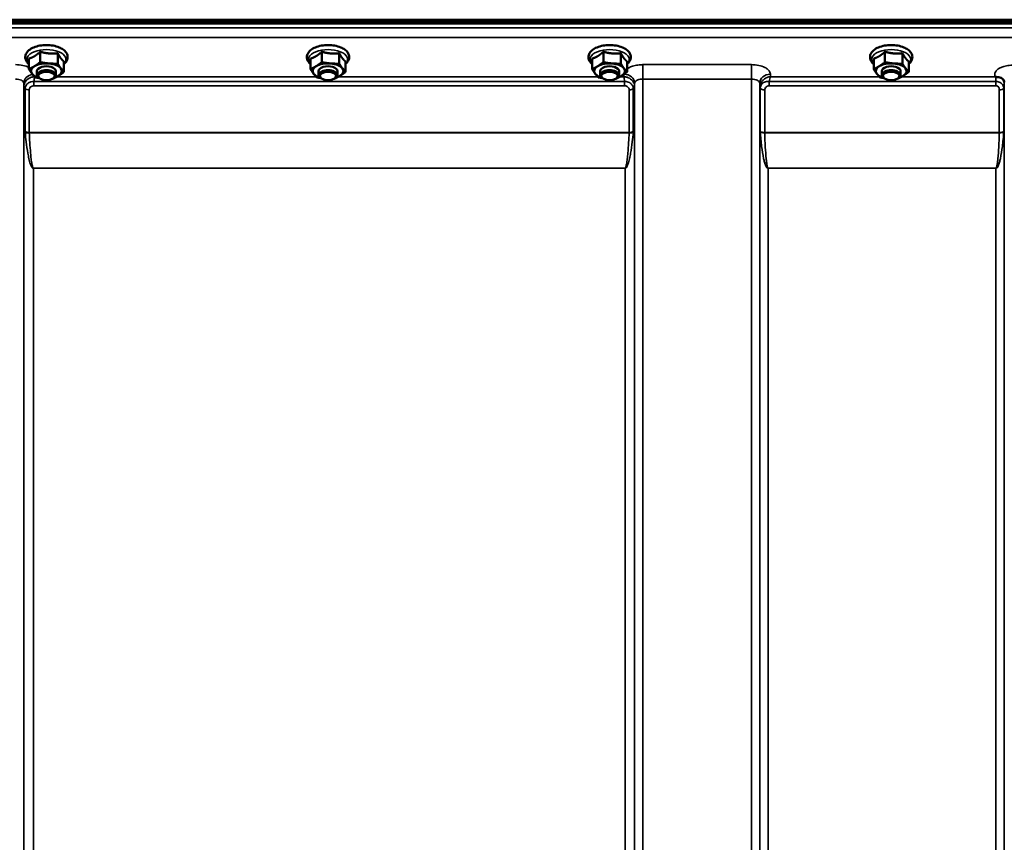
# Model space of a CAD drawing. Units: millimetres. Extents: x 142 to 11828, y -12 to 8452.
# Drawn here: x 8713 to 9130, y 3794 to 4142 of the extents above; entities that cross this region are included whole.
import ezdxf

# ---------------------------------------------------------------- set-up
doc = ezdxf.new("R2010")
doc.units = ezdxf.units.MM
doc.header["$LTSCALE"] = 28.5
doc.layers.add('Visible (ISO)', color=7, linetype='Continuous', lineweight=50)
doc.layers.add('Visible Narrow (ISO)', color=7, linetype='Continuous', lineweight=35)

msp = doc.modelspace()

# ---------------------------------------------------------------- linework, layer by layer
at = {"layer": 'Visible (ISO)'}
for p, q in [((8346.39, 4141.25), (9342.1, 4141.25)), ((9342.02, 4141.81), (8346.46, 4141.81)), ((9341.4, 4140.14), (8347.08, 4140.14)), ((8722.11, 4128.27), (8722.11, 4123.86)), ((8841.11, 4128.27), (8841.11, 4123.86)), ((8960.11, 4128.27), (8960.11, 4123.86)), ((9079.11, 4128.27), (9079.11, 4123.86)), ((8717.34, 4125.37), (8717.34, 4120.96)), ((8729.51, 4127.65), (8729.51, 4123.24)), ((8732.15, 4124.14), (8732.15, 4119.73)), ((8836.34, 4125.37), (8836.34, 4120.96)), ((8848.51, 4127.65), (8848.51, 4123.24)), ((8851.15, 4124.14), (8851.15, 4119.73)), ((8955.34, 4125.37), (8955.34, 4120.96)), ((8967.51, 4127.65), (8967.51, 4123.24)), ((8970.15, 4124.14), (8970.15, 4119.73)), ((9074.34, 4125.37), (9074.34, 4120.96)), ((9086.51, 4127.65), (9086.51, 4123.24)), ((9089.15, 4124.14), (9089.15, 4119.73)), ((8720.74, 4118.47), (8720.74, 4120.11)), ((8728.74, 4118.47), (8728.74, 4120.11)), ((8839.74, 4118.47), (8839.74, 4120.11)), ((8847.74, 4118.47), (8847.74, 4120.11)), ((8958.74, 4118.47), (8958.74, 4120.11)), ((8966.74, 4118.47), (8966.74, 4120.11)), ((9077.74, 4118.47), (9077.74, 4120.11)), ((9085.74, 4118.47), (9085.74, 4120.11)), ((8721.88, 4117.02), (8721.48, 4117.31)), ((8727.6, 4117.02), (8728.01, 4117.31)), ((8840.88, 4117.02), (8840.48, 4117.31)), ((8846.6, 4117.02), (8847.01, 4117.31)), ((8959.88, 4117.02), (8959.48, 4117.31)), ((8965.6, 4117.02), (8966.01, 4117.31)), ((9078.88, 4117.02), (9078.48, 4117.31)), ((9084.6, 4117.02), (9085.01, 4117.31))]:
    msp.add_line(p, q, dxfattribs=at)
for centre, major_axis, start_param, end_param in [((8724.74, 4120.11), (-6.5, 0), 5.594857, 6.642054), ((8724.74, 4120.11), (-6.5, 0), 4.547659, 5.594857), ((8724.74, 4118.47), (4, 0), 5.667706, 10.040258), ((8724.74, 4120.11), (4, 0), 6.276769, 9.431195), ((8724.74, 4120.11), (6.5, 0), 0.358869, 1.406067), ((8724.74, 4120.11), (6.5, 0), 5.594857, 6.642054), ((8843.74, 4120.11), (-6.5, 0), 5.594857, 6.642054), ((8843.74, 4120.11), (-6.5, 0), 4.547659, 5.594857), ((8843.74, 4118.47), (4, 0), 5.667706, 10.040258), ((8843.74, 4120.11), (4, 0), 6.276769, 9.431195), ((8843.74, 4120.11), (6.5, 0), 0.358869, 1.406067), ((8843.74, 4120.11), (6.5, 0), 5.594857, 6.642054), ((8962.74, 4120.11), (-6.5, 0), 5.594857, 6.642054), ((8962.74, 4120.11), (-6.5, 0), 4.547659, 5.594857), ((8962.74, 4118.47), (4, 0), 5.667706, 10.040258), ((8962.74, 4120.11), (4, 0), 6.276769, 9.431195), ((8962.74, 4120.11), (6.5, 0), 0.358869, 1.406067), ((8962.74, 4120.11), (6.5, 0), 5.594857, 6.642054), ((9081.74, 4120.11), (-6.5, 0), 5.594857, 6.642054), ((9081.74, 4120.11), (-6.5, 0), 4.547659, 5.594857), ((9081.74, 4118.47), (4, 0), 5.667706, 10.040258), ((9081.74, 4120.11), (4, 0), 6.276769, 9.431195), ((9081.74, 4120.11), (6.5, 0), 0.358869, 1.406067), ((9081.74, 4120.11), (6.5, 0), 5.594857, 6.642054), ((8724.74, 4120.11), (-6.5, 0), 0.358869, 1.048524), ((8724.74, 4120.11), (6.5, 0), 5.234661, 5.594857), ((8843.74, 4120.11), (-6.5, 0), 0.358869, 1.048524), ((8843.74, 4120.11), (6.5, 0), 5.234661, 5.594857), ((8962.74, 4120.11), (-6.5, 0), 0.358869, 1.048524), ((8962.74, 4120.11), (6.5, 0), 5.234661, 5.594857), ((9081.74, 4120.11), (-6.5, 0), 0.358869, 1.048524), ((9081.74, 4120.11), (6.5, 0), 5.234661, 5.594857)]:
    msp.add_ellipse(centre, major_axis=major_axis, ratio=0.5, start_param=start_param, end_param=end_param, dxfattribs=at)
for centre in [(8724.74, 4118.03), (8843.74, 4118.03), (8962.74, 4118.03), (9081.74, 4118.03)]:
    msp.add_ellipse(centre, major_axis=(-3.5, 0), ratio=0.5, dxfattribs=at)
for points, knots in [([(8730.12, 4130.1), (8729.33, 4130.43), (8728.46, 4130.67), (8726.63, 4131), (8725.68, 4131.08), (8723.79, 4131.08), (8722.85, 4131), (8721.05, 4130.68), (8720.19, 4130.44), (8718.63, 4129.81), (8717.92, 4129.41), (8716.77, 4128.45), (8716.31, 4127.89), (8715.84, 4126.74), (8715.75, 4126.19), (8715.87, 4125.16), (8716.04, 4124.68), (8716.56, 4123.82), (8716.92, 4123.42), (8717.34, 4123.08)], [0, 0, 0, 0, 0.348658, 0.348658, 0.689506, 0.689506, 1.027551, 1.027551, 1.368392, 1.368392, 1.716868, 1.716868, 2.055998, 2.055998, 2.31591, 2.31591, 2.552319, 2.552319, 2.801505, 2.801505, 2.801505, 2.801505]), ([(8732.15, 4123.08), (8732.21, 4123.13), (8732.27, 4123.18), (8732.86, 4123.72), (8733.28, 4124.29), (8733.68, 4125.45), (8733.74, 4125.99), (8733.57, 4127), (8733.37, 4127.47), (8732.76, 4128.39), (8732.31, 4128.83), (8731.3, 4129.55), (8730.73, 4129.85), (8730.12, 4130.1)], [4.858338, 4.858338, 4.858338, 4.858338, 4.895515, 4.895515, 5.229323, 5.229323, 5.482225, 5.482225, 5.720868, 5.720868, 6.011708, 6.011708, 6.283185, 6.283185, 6.283185, 6.283185]), ([(8849.12, 4130.1), (8848.33, 4130.43), (8847.46, 4130.67), (8845.63, 4131), (8844.68, 4131.08), (8842.79, 4131.08), (8841.85, 4131), (8840.05, 4130.68), (8839.19, 4130.44), (8837.63, 4129.81), (8836.92, 4129.41), (8835.77, 4128.45), (8835.31, 4127.89), (8834.84, 4126.74), (8834.75, 4126.19), (8834.87, 4125.16), (8835.04, 4124.68), (8835.56, 4123.82), (8835.92, 4123.42), (8836.34, 4123.08)], [0, 0, 0, 0, 0.348658, 0.348658, 0.689506, 0.689506, 1.027551, 1.027551, 1.368392, 1.368392, 1.716868, 1.716868, 2.055998, 2.055998, 2.31591, 2.31591, 2.552319, 2.552319, 2.801505, 2.801505, 2.801505, 2.801505]), ([(8851.15, 4123.08), (8851.21, 4123.13), (8851.27, 4123.18), (8851.86, 4123.72), (8852.28, 4124.29), (8852.68, 4125.45), (8852.74, 4125.99), (8852.57, 4127), (8852.37, 4127.47), (8851.76, 4128.39), (8851.31, 4128.83), (8850.3, 4129.55), (8849.73, 4129.85), (8849.12, 4130.1)], [4.858338, 4.858338, 4.858338, 4.858338, 4.895515, 4.895515, 5.229323, 5.229323, 5.482225, 5.482225, 5.720868, 5.720868, 6.011708, 6.011708, 6.283185, 6.283185, 6.283185, 6.283185]), ([(8968.12, 4130.1), (8967.33, 4130.43), (8966.46, 4130.67), (8964.63, 4131), (8963.68, 4131.08), (8961.79, 4131.08), (8960.85, 4131), (8959.05, 4130.68), (8958.19, 4130.44), (8956.63, 4129.81), (8955.92, 4129.41), (8954.77, 4128.45), (8954.31, 4127.89), (8953.84, 4126.74), (8953.75, 4126.19), (8953.87, 4125.16), (8954.04, 4124.68), (8954.56, 4123.82), (8954.92, 4123.42), (8955.34, 4123.08)], [0, 0, 0, 0, 0.348658, 0.348658, 0.689506, 0.689506, 1.027551, 1.027551, 1.368392, 1.368392, 1.716868, 1.716868, 2.055998, 2.055998, 2.31591, 2.31591, 2.552319, 2.552319, 2.801505, 2.801505, 2.801505, 2.801505]), ([(8970.15, 4123.08), (8970.21, 4123.13), (8970.27, 4123.18), (8970.86, 4123.72), (8971.28, 4124.29), (8971.68, 4125.45), (8971.74, 4125.99), (8971.57, 4127), (8971.37, 4127.47), (8970.76, 4128.39), (8970.31, 4128.83), (8969.3, 4129.55), (8968.73, 4129.85), (8968.12, 4130.1)], [4.858338, 4.858338, 4.858338, 4.858338, 4.895515, 4.895515, 5.229323, 5.229323, 5.482225, 5.482225, 5.720868, 5.720868, 6.011708, 6.011708, 6.283185, 6.283185, 6.283185, 6.283185]), ([(9087.12, 4130.1), (9086.33, 4130.43), (9085.46, 4130.67), (9083.63, 4131), (9082.68, 4131.08), (9080.79, 4131.08), (9079.85, 4131), (9078.05, 4130.68), (9077.19, 4130.44), (9075.63, 4129.81), (9074.92, 4129.41), (9073.77, 4128.45), (9073.31, 4127.89), (9072.84, 4126.74), (9072.75, 4126.19), (9072.87, 4125.16), (9073.04, 4124.68), (9073.56, 4123.82), (9073.92, 4123.42), (9074.34, 4123.08)], [0, 0, 0, 0, 0.348658, 0.348658, 0.689506, 0.689506, 1.027551, 1.027551, 1.368392, 1.368392, 1.716868, 1.716868, 2.055998, 2.055998, 2.31591, 2.31591, 2.552319, 2.552319, 2.801505, 2.801505, 2.801505, 2.801505]), ([(9089.15, 4123.08), (9089.21, 4123.13), (9089.27, 4123.18), (9089.86, 4123.72), (9090.28, 4124.29), (9090.68, 4125.45), (9090.74, 4125.99), (9090.57, 4127), (9090.37, 4127.47), (9089.76, 4128.39), (9089.31, 4128.83), (9088.3, 4129.55), (9087.73, 4129.85), (9087.12, 4130.1)], [4.858338, 4.858338, 4.858338, 4.858338, 4.895515, 4.895515, 5.229323, 5.229323, 5.482225, 5.482225, 5.720868, 5.720868, 6.011708, 6.011708, 6.283185, 6.283185, 6.283185, 6.283185]), ([(9126.03, 4117.65), (9125.97, 4117.67), (9125.9, 4117.7), (9125.84, 4117.73), (9125.84, 4117.73), (9125.83, 4117.73), (9125.83, 4117.73), (9125.82, 4117.73)], [0.00090925, 0.00090925, 0.00090925, 0.00090925, 0.02545368, 0.02545368, 0.02569107, 0.02569107, 0.02719134, 0.02719134, 0.02719134, 0.02719134]), ([(9127.62, 4117.39), (9127.37, 4117.45), (9127.12, 4117.49), (9126.75, 4117.53), (9126.61, 4117.55), (9126.42, 4117.57), (9126.34, 4117.58), (9126.23, 4117.59), (9126.19, 4117.6), (9126.11, 4117.62), (9126.07, 4117.63), (9126.03, 4117.65)], [0, 0, 0, 0, 0.0898974, 0.0898974, 0.1478667, 0.1478667, 0.1819642, 0.1819642, 0.200615, 0.200615, 0.2228567, 0.2228567, 0.2228567, 0.2228567]), ([(9129.31, 4116.24), (9129.17, 4116.48), (9128.96, 4116.73), (9128.37, 4117.15), (9128.01, 4117.3), (9127.62, 4117.39)], [0.1093802, 0.1093802, 0.1093802, 0.1093802, 0.1883671, 0.1883671, 0.2655908, 0.2655908, 0.2655908, 0.2655908]), ([(9129.55, 4115.35), (9129.55, 4115.43), (9129.54, 4115.5), (9129.52, 4115.65), (9129.51, 4115.72), (9129.48, 4115.85), (9129.46, 4115.91), (9129.42, 4116.02), (9129.4, 4116.08), (9129.35, 4116.17), (9129.33, 4116.21), (9129.31, 4116.24)], [5.8638471, 5.8638471, 5.8638471, 5.8638471, 5.905185, 5.905185, 5.9465228, 5.9465228, 5.9878607, 5.9878607, 6.0291985, 6.0291985, 6.0705363, 6.0705363, 6.0705363, 6.0705363])]:
    msp.add_open_spline(points, degree=3, knots=knots, dxfattribs=at)
for points, weights in [([(8719.72, 4126.41), (8720.83, 4127.09), (8722.11, 4128.27)], [1, 1.05008356558, 1.02350695612]), ([(8722.11, 4128.27), (8724.09, 4127.7), (8725.81, 4127.56)], [1.02350695612, 1.05008356558, 1]), ([(8838.72, 4126.41), (8839.83, 4127.09), (8841.11, 4128.27)], [1, 1.05008356558, 1.02350695612]), ([(8841.11, 4128.27), (8843.09, 4127.7), (8844.81, 4127.56)], [1.02350695612, 1.05008356558, 1]), ([(8957.72, 4126.41), (8958.83, 4127.09), (8960.11, 4128.27)], [1, 1.05008356558, 1.02350695612]), ([(8960.11, 4128.27), (8962.09, 4127.7), (8963.81, 4127.56)], [1.02350695612, 1.05008356558, 1]), ([(9076.72, 4126.41), (9077.83, 4127.09), (9079.11, 4128.27)], [1, 1.05008356558, 1.02350695612]), ([(9079.11, 4128.27), (9081.09, 4127.7), (9082.81, 4127.56)], [1.02350695612, 1.05008356558, 1]), ([(8717.34, 4125.37), (8718.61, 4125.74), (8719.72, 4126.41)], [1.02350695612, 1.05008356558, 1]), ([(8719.72, 4122.18), (8720.83, 4122.85), (8722.11, 4123.86)], [1, 1.0379548493, 1]), ([(8722.11, 4123.86), (8724.09, 4123.46), (8725.81, 4123.32)], [1, 1.0379548493, 1]), ([(8725.81, 4127.56), (8727.53, 4127.41), (8729.51, 4127.65)], [1, 1.05008356558, 1.02350695612]), ([(8729.51, 4127.65), (8730.22, 4126.31), (8730.83, 4125.49)], [1.02350695612, 1.05008356558, 1]), ([(8730.83, 4125.49), (8731.44, 4124.68), (8732.15, 4124.14)], [1, 1.05008356558, 1.02350695612]), ([(8836.34, 4125.37), (8837.61, 4125.74), (8838.72, 4126.41)], [1.02350695612, 1.05008356558, 1]), ([(8838.72, 4122.18), (8839.83, 4122.85), (8841.11, 4123.86)], [1, 1.0379548493, 1]), ([(8841.11, 4123.86), (8843.09, 4123.46), (8844.81, 4123.32)], [1, 1.0379548493, 1]), ([(8844.81, 4127.56), (8846.53, 4127.41), (8848.51, 4127.65)], [1, 1.05008356558, 1.02350695612]), ([(8848.51, 4127.65), (8849.22, 4126.31), (8849.83, 4125.49)], [1.02350695612, 1.05008356558, 1]), ([(8849.83, 4125.49), (8850.44, 4124.68), (8851.15, 4124.14)], [1, 1.05008356558, 1.02350695612]), ([(8955.34, 4125.37), (8956.61, 4125.74), (8957.72, 4126.41)], [1.02350695612, 1.05008356558, 1]), ([(8957.72, 4122.18), (8958.83, 4122.85), (8960.11, 4123.86)], [1, 1.0379548493, 1]), ([(8960.11, 4123.86), (8962.09, 4123.46), (8963.81, 4123.32)], [1, 1.0379548493, 1]), ([(8963.81, 4127.56), (8965.53, 4127.41), (8967.51, 4127.65)], [1, 1.05008356558, 1.02350695612]), ([(8967.51, 4127.65), (8968.22, 4126.31), (8968.83, 4125.49)], [1.02350695612, 1.05008356558, 1]), ([(8968.83, 4125.49), (8969.44, 4124.68), (8970.15, 4124.14)], [1, 1.05008356558, 1.02350695612]), ([(9074.34, 4125.37), (9075.61, 4125.74), (9076.72, 4126.41)], [1.02350695612, 1.05008356558, 1]), ([(9076.72, 4122.18), (9077.83, 4122.85), (9079.11, 4123.86)], [1, 1.0379548493, 1]), ([(9079.11, 4123.86), (9081.09, 4123.46), (9082.81, 4123.32)], [1, 1.0379548493, 1]), ([(9082.81, 4127.56), (9084.53, 4127.41), (9086.51, 4127.65)], [1, 1.05008356558, 1.02350695612]), ([(9086.51, 4127.65), (9087.22, 4126.31), (9087.83, 4125.49)], [1.02350695612, 1.05008356558, 1]), ([(9087.83, 4125.49), (9088.44, 4124.68), (9089.15, 4124.14)], [1, 1.05008356558, 1.02350695612]), ([(8717.34, 4120.96), (8718.61, 4121.5), (8719.72, 4122.18)], [1, 1.0379548493, 1]), ([(8718.66, 4118.97), (8718.04, 4119.79), (8717.34, 4120.96)], [1, 1.0379548493, 1]), ([(8725.81, 4123.32), (8727.53, 4123.18), (8729.51, 4123.24)], [1, 1.0379548493, 1]), ([(8729.51, 4123.24), (8730.22, 4122.07), (8730.83, 4121.25)], [1, 1.0379548493, 1]), ([(8732.15, 4119.73), (8730.87, 4118.72), (8729.76, 4118.05)], [1, 1.0379548493, 1]), ([(8730.83, 4121.25), (8731.44, 4120.44), (8732.15, 4119.73)], [1, 1.0379548493, 1]), ([(8836.34, 4120.96), (8837.61, 4121.5), (8838.72, 4122.18)], [1, 1.0379548493, 1]), ([(8837.66, 4118.97), (8837.04, 4119.79), (8836.34, 4120.96)], [1, 1.0379548493, 1]), ([(8844.81, 4123.32), (8846.53, 4123.18), (8848.51, 4123.24)], [1, 1.0379548493, 1]), ([(8848.51, 4123.24), (8849.22, 4122.07), (8849.83, 4121.25)], [1, 1.0379548493, 1]), ([(8851.15, 4119.73), (8849.87, 4118.72), (8848.76, 4118.05)], [1, 1.0379548493, 1]), ([(8849.83, 4121.25), (8850.44, 4120.44), (8851.15, 4119.73)], [1, 1.0379548493, 1]), ([(8955.34, 4120.96), (8956.61, 4121.5), (8957.72, 4122.18)], [1, 1.0379548493, 1]), ([(8956.66, 4118.97), (8956.04, 4119.79), (8955.34, 4120.96)], [1, 1.0379548493, 1]), ([(8963.81, 4123.32), (8965.53, 4123.18), (8967.51, 4123.24)], [1, 1.0379548493, 1]), ([(8967.51, 4123.24), (8968.22, 4122.07), (8968.83, 4121.25)], [1, 1.0379548493, 1]), ([(8970.15, 4119.73), (8968.87, 4118.72), (8967.76, 4118.05)], [1, 1.0379548493, 1]), ([(8968.83, 4121.25), (8969.44, 4120.44), (8970.15, 4119.73)], [1, 1.0379548493, 1]), ([(9074.34, 4120.96), (9075.61, 4121.5), (9076.72, 4122.18)], [1, 1.0379548493, 1]), ([(9075.66, 4118.97), (9075.04, 4119.79), (9074.34, 4120.96)], [1, 1.0379548493, 1]), ([(9082.81, 4123.32), (9084.53, 4123.18), (9086.51, 4123.24)], [1, 1.0379548493, 1]), ([(9086.51, 4123.24), (9087.22, 4122.07), (9087.83, 4121.25)], [1, 1.0379548493, 1]), ([(9089.15, 4119.73), (9087.87, 4118.72), (9086.76, 4118.05)], [1, 1.0379548493, 1]), ([(9087.83, 4121.25), (9088.44, 4120.44), (9089.15, 4119.73)], [1, 1.0379548493, 1]), ([(8719.97, 4117.45), (8719.27, 4118.16), (8718.66, 4118.97)], [1, 1.0379548493, 1]), ([(8721.72, 4117.14), (8720.89, 4117.26), (8719.97, 4117.45)], [1.01881436767, 1.01721833353, 1]), ([(8727.38, 4116.83), (8727.33, 4116.83), (8727.28, 4116.83)], [1, 1.00090993496, 1.0017762401]), ([(8729.76, 4118.05), (8728.65, 4117.38), (8727.38, 4116.83)], [1, 1.0379548493, 1]), ([(8838.97, 4117.45), (8838.27, 4118.16), (8837.66, 4118.97)], [1, 1.0379548493, 1]), ([(8840.72, 4117.14), (8839.89, 4117.26), (8838.97, 4117.45)], [1.01881436767, 1.01721833353, 1]), ([(8846.38, 4116.83), (8846.33, 4116.83), (8846.28, 4116.83)], [1, 1.00090993496, 1.0017762401]), ([(8848.76, 4118.05), (8847.65, 4117.38), (8846.38, 4116.83)], [1, 1.0379548493, 1]), ([(8957.97, 4117.45), (8957.27, 4118.16), (8956.66, 4118.97)], [1, 1.0379548493, 1]), ([(8959.72, 4117.14), (8958.89, 4117.26), (8957.97, 4117.45)], [1.01881436767, 1.01721833353, 1]), ([(8965.38, 4116.83), (8965.33, 4116.83), (8965.28, 4116.83)], [1, 1.00090993496, 1.0017762401]), ([(8967.76, 4118.05), (8966.65, 4117.38), (8965.38, 4116.83)], [1, 1.0379548493, 1]), ([(9076.97, 4117.45), (9076.27, 4118.16), (9075.66, 4118.97)], [1, 1.0379548493, 1]), ([(9078.72, 4117.14), (9077.89, 4117.26), (9076.97, 4117.45)], [1.01881436767, 1.01721833353, 1]), ([(9084.38, 4116.83), (9084.33, 4116.83), (9084.28, 4116.83)], [1, 1.00090993496, 1.0017762401]), ([(9086.76, 4118.05), (9085.65, 4117.38), (9084.38, 4116.83)], [1, 1.0379548493, 1])]:
    msp.add_rational_spline(points, weights, degree=2, dxfattribs=at)
at = {"layer": 'Visible Narrow (ISO)'}
for p, q in [((9163.81, 4138.37), (8524.68, 4138.37)), ((8524.74, 4134.3), (9163.74, 4134.3)), ((9022.68, 4122.81), (8976.8, 4122.81)), ((8976.8, 4122.81), (8976.8, 4116.74)), ((9022.68, 4122.81), (9022.68, 4116.74)), ((8969.07, 4115.68), (8719.41, 4115.68)), ((8719.41, 4113.89), (8719.41, 4115.68)), ((8838.7, 4117.73), (8729.22, 4117.73)), ((8957.7, 4117.73), (8848.22, 4117.73)), ((8968.78, 4117.73), (8967.22, 4117.73)), ((8968.8, 4118.72), (8968.78, 4117.73)), ((8969.07, 4113.89), (8969.07, 4115.68)), ((8976.8, 4116.74), (9022.68, 4116.74)), ((8976.8, 4116.74), (8976.8, 3151.22)), ((9022.68, 2942.19), (9022.68, 4116.74)), ((9126.03, 4115.68), (9030.13, 4115.68)), ((9030.13, 4113.89), (9030.13, 4115.68)), ((9030.7, 4117.73), (9030.68, 4118.78)), ((9076.7, 4117.73), (9030.7, 4117.73)), ((9125.82, 4117.73), (9086.22, 4117.73)), ((9126.03, 4113.89), (9126.03, 4115.68)), ((9129.53, 4114.7), (9129.54, 4115.45)), ((8715.18, 4114.89), (8715.21, 4113.58)), ((8715.18, 4114.89), (8715.18, 3153.77)), ((8715.21, 3224.38), (8715.21, 4113.58)), ((8715.74, 4094.55), (8715.74, 4112.63)), ((8717.47, 4112.14), (8717.47, 4094.09)), ((8719.41, 4113.89), (8969.07, 4113.89)), ((8971.01, 4094.09), (8971.01, 4112.14)), ((8972.74, 4112.63), (8972.74, 4094.55)), ((8973.28, 4113.58), (8973.3, 4114.89)), ((8973.28, 4113.58), (8973.28, 3224.38)), ((8973.3, 3153.77), (8973.3, 4114.89)), ((9026.18, 4114.89), (9026.18, 2945.66)), ((9026.18, 4114.89), (9026.21, 4113.33)), ((9026.21, 2948.72), (9026.21, 4113.33)), ((9026.41, 4094.71), (9026.41, 4112.78)), ((9028.3, 4112.13), (9028.3, 4094.09)), ((9030.13, 4113.89), (9126.03, 4113.89)), ((9127.44, 4094.09), (9127.44, 4112.15)), ((9129.32, 4112.8), (9129.32, 4094.71)), ((9129.52, 4113.35), (9129.52, 2948.72)), ((8971.01, 4094.09), (8717.47, 4094.09)), ((8717.48, 4093.96), (8971, 4093.96)), ((9127.44, 4094.09), (9028.3, 4094.09)), ((9028.3, 4093.96), (9127.43, 4093.96)), ((8969.28, 4079.09), (8719.21, 4079.09)), ((8719.21, 4079.09), (8719.21, 4079)), ((8719.21, 4079), (8969.28, 4079)), ((8719.21, 4079), (8719.21, 3226.94)), ((8969.28, 4079.09), (8969.28, 4079)), ((8969.28, 3226.94), (8969.28, 4079)), ((9126.02, 4079.09), (9029.71, 4079.09)), ((9029.71, 4079.09), (9029.71, 4079)), ((9029.71, 4079), (9029.71, 2953.63)), ((9029.71, 4079), (9126.02, 4079)), ((9126.02, 4079.09), (9126.02, 4079)), ((9126.02, 2953.63), (9126.02, 4079))]:
    msp.add_line(p, q, dxfattribs=at)
for centre, major_axis, ratio, start_param, end_param in [((8724.74, 4125.06), (8.26, 0), 0.5, 5.824583, 9.88338), ((8843.74, 4125.06), (8.26, 0), 0.5, 5.824583, 9.88338), ((8962.74, 4125.06), (8.26, 0), 0.5, 5.824583, 9.88338), ((9081.74, 4125.06), (8.26, 0), 0.5, 5.824583, 9.88338), ((8719.68, 4114.91), (-4.5, -0.08), 0.861596, 4.883162, 6.268166), ((8968.8, 4114.91), (4.5, -0.08), 0.861596, 0.015019, 1.567755), ((9030.68, 4114.91), (-4.5, -0.08), 0.861596, 4.69758, 6.268166), ((9126.03, 4114.72), (3.5, -0.06), 0.861596, 0.015009, 1.113004), ((8719.21, 4113.61), (-4, 0.11), 0.486488, 0.022602, 0.536902), ((8719.21, 4113.6), (-4, 0), 0.486614, 0.008727, 0.523599), ((8717.48, 4113.16), (-2, 0.05), 0.486534, 0.536919, 1.584117), ((8717.47, 4113.11), (-2, 0), 0.486614, 0.523599, 1.570796), ((8971.01, 4113.16), (2, 0.05), 0.486534, 4.699068, 5.746266), ((8971.01, 4113.11), (2, 0), 0.486614, 4.712389, 5.759587), ((8969.28, 4113.61), (4, 0.11), 0.486488, 5.746284, 6.260583), ((8969.28, 4113.6), (4, 0), 0.486614, 5.759587, 6.274459), ((9029.71, 4113.37), (-3.5, 0.1), 0.486488, 0.022602, 0.35314), ((9029.71, 4113.35), (-3.5, 0), 0.4866, 0.008727, 0.339837), ((9028.3, 4113.15), (-2, 0.05), 0.486526, 0.353149, 1.584109), ((9028.3, 4113.1), (-2, 0), 0.4866, 0.339837, 1.570796), ((9127.44, 4113.12), (2, 0), 0.486627, 4.712389, 5.943348), ((9126.02, 4113.37), (3.5, 0), 0.486627, 5.943348, 6.274459), ((9028.3, 4095.02), (-2, 0), 0.4635, 0.339837, 1.570796), ((9127.44, 4095.02), (2, 0), 0.4635, 4.712389, 5.943348), ((8717.47, 4095.02), (2, 0), 0.4635, 3.665191, 4.712389), ((8717.48, 4094.76), (-2, -0.09), 0.398402, 0.509893, 1.552653), ((8971, 4094.76), (-2, 0.09), 0.398402, 1.588939, 2.6317), ((8971.01, 4095.02), (2, 0), 0.4635, 4.712389, 5.759587), ((9028.3, 4094.76), (-2, -0.06), 0.398616, 0.334952, 1.559576), ((9127.43, 4094.76), (2, -0.06), 0.398616, 4.723609, 5.948233)]:
    msp.add_ellipse(centre, major_axis=major_axis, ratio=ratio, start_param=start_param, end_param=end_param, dxfattribs=at)
for points, knots in [([(8717.34, 4121.62), (8717.33, 4121.62), (8717.33, 4121.62), (8716.6, 4122), (8715.71, 4122.3), (8713.79, 4122.7), (8712.73, 4122.81), (8711.68, 4122.81)], [-0.6237978, -0.6237978, -0.6237978, -0.6237978, -0.6224637, -0.6224637, -0.3128615, -0.3128615, 0, 0, 0, 0]), ([(8976.8, 4122.81), (8976.28, 4122.81), (8975.76, 4122.78), (8974.43, 4122.65), (8973.65, 4122.5), (8972.28, 4122.12), (8971.69, 4121.9), (8970.8, 4121.45), (8970.45, 4121.23), (8970.15, 4121)], [-1.2419064, -1.2419064, -1.2419064, -1.2419064, -1.0871579, -1.0871579, -0.8395604, -0.8395604, -0.6228912, -0.6228912, -0.4612179, -0.4612179, -0.4612179, -0.4612179]), ([(9030.68, 4118.78), (9030.68, 4119.04), (9030.62, 4119.31), (9030.35, 4119.98), (9030.06, 4120.38), (9029.29, 4121.07), (9028.84, 4121.37), (9027.6, 4122), (9026.71, 4122.3), (9024.79, 4122.7), (9023.73, 4122.81), (9022.68, 4122.81)], [-1.241907, -1.241907, -1.241907, -1.241907, -1.087028, -1.087028, -0.839222, -0.839222, -0.622464, -0.622464, -0.312862, -0.312862, 0, 0, 0, 0]), ([(9133.05, 4122.56), (9132.56, 4122.56), (9132.08, 4122.54), (9130.83, 4122.41), (9130.1, 4122.28), (9128.82, 4121.92), (9128.26, 4121.71), (9127.09, 4121.12), (9126.53, 4120.7), (9125.77, 4119.79), (9125.56, 4119.29), (9125.54, 4118.44), (9125.63, 4118.08), (9125.82, 4117.73)], [4.684727, 4.684727, 4.684727, 4.684727, 4.829807, 4.829807, 5.061933, 5.061933, 5.265066, 5.265066, 5.55534, 5.55534, 5.845691, 5.845691, 6.057837, 6.057837, 6.057837, 6.057837]), ([(8711.68, 4116.74), (8712.14, 4116.74), (8712.61, 4116.69), (8713.44, 4116.5), (8713.83, 4116.37), (8714.38, 4116.08), (8714.57, 4115.94), (8714.91, 4115.62), (8715.04, 4115.44), (8715.16, 4115.13), (8715.18, 4115.01), (8715.18, 4114.89)], [0, 0, 0, 0, 0.312862, 0.312862, 0.622464, 0.622464, 0.839222, 0.839222, 1.087028, 1.087028, 1.241907, 1.241907, 1.241907, 1.241907]), ([(8719.7, 4117.73), (8719.25, 4117.7), (8718.79, 4117.62), (8717.69, 4117.25), (8717.05, 4116.9), (8716.31, 4116.21), (8716.15, 4116.02), (8715.76, 4115.52), (8715.56, 4115.16), (8715.3, 4114.44), (8715.22, 4114.05), (8715.21, 4113.68)], [-0.00037624, -0.00037624, -0.00037624, -0.00037624, 0.02080374, 0.02080374, 0.05267355, 0.05267355, 0.06295835, 0.06295835, 0.07868971, 0.07868971, 0.09322806, 0.09322806, 0.09322806, 0.09322806]), ([(8719.41, 4115.68), (8718.99, 4115.71), (8718.56, 4115.67), (8717.67, 4115.43), (8717.21, 4115.19), (8716.58, 4114.67), (8716.36, 4114.43), (8716.02, 4113.88), (8715.89, 4113.59), (8715.77, 4113.1), (8715.75, 4112.9), (8715.74, 4112.71)], [0, 0, 0, 0, 0.0675461, 0.0675461, 0.1514346, 0.1514346, 0.2093436, 0.2093436, 0.2671302, 0.2671302, 0.3032469, 0.3032469, 0.3032469, 0.3032469]), ([(8719.41, 4115.68), (8719.46, 4116.13), (8719.51, 4116.53), (8719.6, 4117.21), (8719.65, 4117.5), (8719.7, 4117.73)], [-0.04184241, -0.04184241, -0.04184241, -0.04184241, -0.02080374, -0.02080374, 0.00032178, 0.00032178, 0.00032178, 0.00032178]), ([(8968.78, 4117.73), (8968.83, 4117.5), (8968.88, 4117.21), (8968.98, 4116.53), (8969.02, 4116.13), (8969.07, 4115.68)], [-0.09367334, -0.09367334, -0.09367334, -0.09367334, -0.07242433, -0.07242433, -0.05138565, -0.05138565, -0.05138565, -0.05138565]), ([(8973.27, 4113.68), (8973.26, 4114.05), (8973.19, 4114.44), (8972.92, 4115.16), (8972.72, 4115.52), (8972.34, 4116.02), (8972.17, 4116.21), (8971.44, 4116.9), (8970.79, 4117.25), (8969.69, 4117.62), (8969.23, 4117.7), (8968.78, 4117.73)], [0, 0, 0, 0, 0.01453858, 0.01453858, 0.03026972, 0.03026972, 0.04055481, 0.04055481, 0.07242433, 0.07242433, 0.09367334, 0.09367334, 0.09367334, 0.09367334]), ([(8972.74, 4112.71), (8972.73, 4113.17), (8972.6, 4113.62), (8972.16, 4114.4), (8971.85, 4114.74), (8971.23, 4115.19), (8970.95, 4115.34), (8970.35, 4115.57), (8970.03, 4115.64), (8969.49, 4115.69), (8969.28, 4115.69), (8969.07, 4115.68)], [0, 0, 0, 0, 0.0852244, 0.0852244, 0.1640863, 0.1640863, 0.2165395, 0.2165395, 0.2698704, 0.2698704, 0.3032021, 0.3032021, 0.3032021, 0.3032021]), ([(8973.3, 4114.89), (8973.3, 4115.13), (8973.4, 4115.38), (8973.76, 4115.83), (8974.02, 4116.03), (8974.56, 4116.32), (8974.82, 4116.42), (8975.42, 4116.6), (8975.76, 4116.67), (8976.34, 4116.73), (8976.57, 4116.74), (8976.8, 4116.74)], [0, 0, 0, 0, 0.313269, 0.313269, 0.622891, 0.622891, 0.83956, 0.83956, 1.087158, 1.087158, 1.241906, 1.241906, 1.241906, 1.241906]), ([(9022.68, 4116.74), (9023.14, 4116.74), (9023.61, 4116.69), (9024.44, 4116.5), (9024.83, 4116.37), (9025.38, 4116.08), (9025.57, 4115.94), (9025.91, 4115.62), (9026.04, 4115.44), (9026.16, 4115.13), (9026.18, 4115.01), (9026.18, 4114.89)], [0, 0, 0, 0, 0.312862, 0.312862, 0.622464, 0.622464, 0.839222, 0.839222, 1.087028, 1.087028, 1.241907, 1.241907, 1.241907, 1.241907]), ([(9030.7, 4117.73), (9030.24, 4117.68), (9029.78, 4117.56), (9028.79, 4117.17), (9028.26, 4116.87), (9027.5, 4116.22), (9027.23, 4115.93), (9026.81, 4115.36), (9026.64, 4115.07), (9026.33, 4114.34), (9026.22, 4113.88), (9026.21, 4113.43)], [-0.0006297, -0.0006297, -0.0006297, -0.0006297, 0.0426257, 0.0426257, 0.094963, 0.094963, 0.126176, 0.126176, 0.1516013, 0.1516013, 0.1867154, 0.1867154, 0.1867154, 0.1867154]), ([(9030.13, 4115.68), (9029.91, 4115.71), (9029.7, 4115.73), (9028.86, 4115.7), (9028.27, 4115.52), (9027.26, 4114.89), (9026.86, 4114.43), (9026.5, 4113.58), (9026.42, 4113.23), (9026.41, 4112.87)], [0, 0, 0, 0, 0.0311654, 0.0311654, 0.1247219, 0.1247219, 0.2294517, 0.2294517, 0.2949078, 0.2949078, 0.2949078, 0.2949078]), ([(9030.13, 4115.68), (9030.21, 4116.12), (9030.31, 4116.51), (9030.5, 4117.2), (9030.6, 4117.5), (9030.7, 4117.73)], [-0.08394409, -0.08394409, -0.08394409, -0.08394409, -0.04262567, -0.04262567, 0.00062971, 0.00062971, 0.00062971, 0.00062971]), ([(9126.03, 4117.65), (9126.03, 4117.37), (9126.03, 4117.02), (9126.03, 4116.33), (9126.03, 4116.01), (9126.03, 4115.68)], [0.00359667, 0.00359667, 0.00359667, 0.00359667, 0.03762253, 0.03762253, 0.061677, 0.061677, 0.061677, 0.061677]), ([(9129.32, 4112.8), (9129.32, 4113.03), (9129.3, 4113.25), (9129.15, 4113.76), (9129.02, 4114.06), (9128.64, 4114.56), (9128.44, 4114.77), (9127.97, 4115.14), (9127.7, 4115.3), (9127.14, 4115.52), (9126.86, 4115.6), (9126.39, 4115.67), (9126.21, 4115.68), (9126.03, 4115.68)], [0, 0, 0, 0, 0.0555173, 0.0555173, 0.1219849, 0.1219849, 0.1678677, 0.1678677, 0.2118622, 0.2118622, 0.2492888, 0.2492888, 0.2726804, 0.2726804, 0.2726804, 0.2726804]), ([(8715.21, 4113.68), (8715.21, 4113.66), (8715.21, 4113.65), (8715.21, 4113.61), (8715.21, 4113.6), (8715.21, 4113.58)], [0, 0, 0, 0, 0.000597416, 0.000597416, 0.001194832, 0.001194832, 0.001194832, 0.001194832]), ([(8715.74, 4112.71), (8715.74, 4112.7), (8715.74, 4112.68), (8715.74, 4112.66), (8715.74, 4112.64), (8715.74, 4112.63)], [0, 0, 0, 0, 0.002665123, 0.002665123, 0.005330228, 0.005330228, 0.005330228, 0.005330228]), ([(8717.47, 4112.14), (8717.47, 4112.15), (8717.47, 4112.16), (8717.47, 4112.17), (8717.47, 4112.18), (8717.48, 4112.19)], [-0.005330228, -0.005330228, -0.005330228, -0.005330228, -0.002665123, -0.002665123, 0, 0, 0, 0]), ([(8717.48, 4112.19), (8717.48, 4112.29), (8717.49, 4112.4), (8717.55, 4112.67), (8717.62, 4112.83), (8717.8, 4113.13), (8717.92, 4113.26), (8718.25, 4113.56), (8718.49, 4113.7), (8718.96, 4113.85), (8719.19, 4113.89), (8719.41, 4113.89)], [-0.3032469, -0.3032469, -0.3032469, -0.3032469, -0.2671302, -0.2671302, -0.2093436, -0.2093436, -0.1514346, -0.1514346, -0.0675461, -0.0675461, 0, 0, 0, 0]), ([(8969.07, 4113.89), (8969.18, 4113.89), (8969.29, 4113.88), (8969.58, 4113.84), (8969.75, 4113.79), (8970.07, 4113.65), (8970.21, 4113.56), (8970.54, 4113.3), (8970.7, 4113.11), (8970.93, 4112.68), (8971, 4112.43), (8971.01, 4112.19)], [-0.3032021, -0.3032021, -0.3032021, -0.3032021, -0.2698704, -0.2698704, -0.2165395, -0.2165395, -0.1640863, -0.1640863, -0.0852244, -0.0852244, 0, 0, 0, 0]), ([(8971.01, 4112.19), (8971.01, 4112.18), (8971.01, 4112.17), (8971.01, 4112.16), (8971.01, 4112.15), (8971.01, 4112.14)], [-0.005330228, -0.005330228, -0.005330228, -0.005330228, -0.002665106, -0.002665106, 0, 0, 0, 0]), ([(8972.74, 4112.63), (8972.74, 4112.64), (8972.74, 4112.66), (8972.74, 4112.68), (8972.74, 4112.7), (8972.74, 4112.71)], [0, 0, 0, 0, 0.002665106, 0.002665106, 0.005330228, 0.005330228, 0.005330228, 0.005330228]), ([(8973.28, 4113.58), (8973.28, 4113.6), (8973.28, 4113.61), (8973.28, 4113.65), (8973.28, 4113.66), (8973.27, 4113.68)], [0, 0, 0, 0, 0.000597416, 0.000597416, 0.001194832, 0.001194832, 0.001194832, 0.001194832]), ([(9026.21, 4113.43), (9026.21, 4113.41), (9026.21, 4113.39), (9026.21, 4113.36), (9026.21, 4113.35), (9026.21, 4113.33)], [0, 0, 0, 0, 0.001194825, 0.001194825, 0.00238965, 0.00238965, 0.00238965, 0.00238965]), ([(9026.41, 4112.87), (9026.41, 4112.85), (9026.41, 4112.84), (9026.41, 4112.81), (9026.41, 4112.79), (9026.41, 4112.78)], [0, 0, 0, 0, 0.002882975, 0.002882975, 0.005765932, 0.005765932, 0.005765932, 0.005765932]), ([(9028.3, 4112.18), (9028.3, 4112.37), (9028.34, 4112.56), (9028.53, 4113.03), (9028.72, 4113.3), (9029.22, 4113.68), (9029.51, 4113.81), (9029.92, 4113.88), (9030.02, 4113.89), (9030.13, 4113.89)], [-0.2949078, -0.2949078, -0.2949078, -0.2949078, -0.2294517, -0.2294517, -0.1247219, -0.1247219, -0.0311654, -0.0311654, 0, 0, 0, 0]), ([(9028.3, 4112.13), (9028.3, 4112.14), (9028.3, 4112.15), (9028.3, 4112.16), (9028.3, 4112.17), (9028.3, 4112.18)], [-0.005765932, -0.005765932, -0.005765932, -0.005765932, -0.002882975, -0.002882975, 0, 0, 0, 0]), ([(9126.03, 4113.89), (9126.1, 4113.89), (9126.18, 4113.88), (9126.38, 4113.85), (9126.5, 4113.81), (9126.74, 4113.7), (9126.86, 4113.62), (9127.06, 4113.42), (9127.15, 4113.31), (9127.31, 4113.01), (9127.36, 4112.82), (9127.42, 4112.47), (9127.44, 4112.31), (9127.44, 4112.15)], [-0.2726804, -0.2726804, -0.2726804, -0.2726804, -0.2492888, -0.2492888, -0.2118622, -0.2118622, -0.1678677, -0.1678677, -0.1219849, -0.1219849, -0.0555173, -0.0555173, 0, 0, 0, 0]), ([(9129.52, 4113.35), (9129.52, 4113.44), (9129.52, 4113.54), (9129.52, 4113.79), (9129.52, 4113.96), (9129.52, 4114.24), (9129.53, 4114.35), (9129.53, 4114.55), (9129.53, 4114.64), (9129.53, 4114.7)], [-0.1537102, -0.1537102, -0.1537102, -0.1537102, -0.1237126, -0.1237126, -0.0757163, -0.0757163, -0.0376225, -0.0376225, 0, 0, 0, 0]), ([(9026.41, 4094.71), (9026.41, 4094.66), (9026.41, 4094.62), (9026.41, 4094.53), (9026.42, 4094.49), (9026.42, 4094.44)], [0, 0, 0, 0, 0.01435585, 0.01435585, 0.02871171, 0.02871171, 0.02871171, 0.02871171]), ([(9129.31, 4094.44), (9129.32, 4094.49), (9129.32, 4094.53), (9129.32, 4094.62), (9129.32, 4094.66), (9129.32, 4094.71)], [0, 0, 0, 0, 0.01435585, 0.01435585, 0.02871171, 0.02871171, 0.02871171, 0.02871171]), ([(8715.74, 4094.55), (8715.74, 4094.51), (8715.74, 4094.47), (8715.75, 4094.38), (8715.75, 4094.33), (8715.75, 4094.29)], [0, 0, 0, 0, 0.01435777, 0.01435777, 0.02871555, 0.02871555, 0.02871555, 0.02871555]), ([(8715.75, 4094.29), (8715.88, 4092.9), (8716.02, 4091.52), (8716.38, 4088.56), (8716.6, 4086.98), (8717.01, 4084.63), (8717.16, 4083.85), (8717.51, 4082.29), (8717.71, 4081.52), (8718.09, 4080.44), (8718.21, 4080.12), (8718.44, 4079.66), (8718.53, 4079.51), (8718.71, 4079.27), (8718.79, 4079.18), (8718.98, 4079.06), (8719.08, 4079), (8719.21, 4079)], [3.166095, 3.166095, 3.166095, 3.166095, 3.605213, 3.605213, 4.106379, 4.106379, 4.356084, 4.356084, 4.605788, 4.605788, 4.706369, 4.706369, 4.757155, 4.757155, 4.787261, 4.787261, 4.80695, 4.80695, 4.80695, 4.80695]), ([(8717.48, 4093.96), (8717.48, 4093.98), (8717.48, 4094), (8717.47, 4094.05), (8717.47, 4094.07), (8717.47, 4094.09)], [-0.02871555, -0.02871555, -0.02871555, -0.02871555, -0.01435777, -0.01435777, 0, 0, 0, 0]), ([(8719.21, 4079.09), (8719.14, 4079.09), (8719.09, 4079.15), (8719, 4079.27), (8718.96, 4079.36), (8718.87, 4079.59), (8718.83, 4079.74), (8718.71, 4080.19), (8718.65, 4080.5), (8718.46, 4081.55), (8718.36, 4082.31), (8718.18, 4083.83), (8718.11, 4084.59), (8717.9, 4086.88), (8717.79, 4088.41), (8717.61, 4091.28), (8717.54, 4092.62), (8717.48, 4093.96)], [-4.80695, -4.80695, -4.80695, -4.80695, -4.787261, -4.787261, -4.757155, -4.757155, -4.706369, -4.706369, -4.605788, -4.605788, -4.356084, -4.356084, -4.106379, -4.106379, -3.605213, -3.605213, -3.166095, -3.166095, -3.166095, -3.166095]), ([(8969.28, 4079), (8969.41, 4079), (8969.51, 4079.06), (8969.69, 4079.18), (8969.77, 4079.27), (8969.95, 4079.51), (8970.04, 4079.66), (8970.27, 4080.12), (8970.4, 4080.44), (8970.77, 4081.52), (8970.97, 4082.29), (8971.32, 4083.85), (8971.47, 4084.63), (8971.89, 4086.98), (8972.11, 4088.56), (8972.46, 4091.52), (8972.61, 4092.9), (8972.73, 4094.29)], [0, 0, 0, 0, 0.019689, 0.019689, 0.049795, 0.049795, 0.100581, 0.100581, 0.201162, 0.201162, 0.450866, 0.450866, 0.700571, 0.700571, 1.201738, 1.201738, 1.640855, 1.640855, 1.640855, 1.640855]), ([(8971, 4093.96), (8970.94, 4092.62), (8970.87, 4091.28), (8970.69, 4088.41), (8970.58, 4086.88), (8970.37, 4084.59), (8970.3, 4083.83), (8970.12, 4082.31), (8970.03, 4081.55), (8969.84, 4080.5), (8969.78, 4080.19), (8969.66, 4079.74), (8969.61, 4079.59), (8969.52, 4079.36), (8969.48, 4079.27), (8969.39, 4079.15), (8969.34, 4079.09), (8969.28, 4079.09)], [-1.640855, -1.640855, -1.640855, -1.640855, -1.201738, -1.201738, -0.700571, -0.700571, -0.450866, -0.450866, -0.201162, -0.201162, -0.100581, -0.100581, -0.049795, -0.049795, -0.019689, -0.019689, 0, 0, 0, 0]), ([(8971.01, 4094.09), (8971.01, 4094.07), (8971.01, 4094.05), (8971.01, 4094), (8971, 4093.98), (8971, 4093.96)], [-0.02871555, -0.02871555, -0.02871555, -0.02871555, -0.01435777, -0.01435777, 0, 0, 0, 0]), ([(8972.73, 4094.29), (8972.73, 4094.33), (8972.74, 4094.38), (8972.74, 4094.47), (8972.74, 4094.51), (8972.74, 4094.55)], [0, 0, 0, 0, 0.01435777, 0.01435777, 0.02871555, 0.02871555, 0.02871555, 0.02871555]), ([(9026.42, 4094.44), (9026.55, 4092.35), (9026.74, 4090.27), (9027.22, 4086.48), (9027.47, 4084.77), (9027.96, 4082.57), (9028.08, 4082.07), (9028.36, 4081.07), (9028.52, 4080.57), (9028.8, 4079.94), (9028.87, 4079.81), (9029.02, 4079.54), (9029.11, 4079.4), (9029.28, 4079.21), (9029.35, 4079.14), (9029.51, 4079.04), (9029.6, 4079), (9029.71, 4079)], [-5.688916, -5.688916, -5.688916, -5.688916, -5.035562, -5.035562, -4.496632, -4.496632, -4.337244, -4.337244, -4.177856, -4.177856, -4.13405, -4.13405, -4.090244, -4.090244, -4.067677, -4.067677, -4.052912, -4.052912, -4.052912, -4.052912]), ([(9028.3, 4093.96), (9028.3, 4093.98), (9028.3, 4094), (9028.3, 4094.05), (9028.3, 4094.07), (9028.3, 4094.09)], [-0.02871171, -0.02871171, -0.02871171, -0.02871171, -0.01435585, -0.01435585, 0, 0, 0, 0]), ([(9029.71, 4079.09), (9029.66, 4079.09), (9029.62, 4079.13), (9029.56, 4079.23), (9029.53, 4079.29), (9029.45, 4079.48), (9029.42, 4079.61), (9029.35, 4079.87), (9029.32, 4080.01), (9029.2, 4080.62), (9029.13, 4081.1), (9029.01, 4082.07), (9028.96, 4082.56), (9028.75, 4084.68), (9028.64, 4086.33), (9028.44, 4089.97), (9028.36, 4091.96), (9028.3, 4093.96)], [4.052912, 4.052912, 4.052912, 4.052912, 4.067677, 4.067677, 4.090244, 4.090244, 4.13405, 4.13405, 4.177856, 4.177856, 4.337244, 4.337244, 4.496632, 4.496632, 5.035562, 5.035562, 5.688916, 5.688916, 5.688916, 5.688916]), ([(9126.02, 4079), (9126.14, 4079), (9126.22, 4079.04), (9126.39, 4079.14), (9126.45, 4079.21), (9126.63, 4079.4), (9126.71, 4079.54), (9126.86, 4079.81), (9126.93, 4079.94), (9127.21, 4080.57), (9127.37, 4081.07), (9127.65, 4082.07), (9127.77, 4082.57), (9128.26, 4084.77), (9128.52, 4086.48), (9128.99, 4090.27), (9129.18, 4092.35), (9129.31, 4094.44)], [0, 0, 0, 0, 0.014764, 0.014764, 0.037332, 0.037332, 0.081138, 0.081138, 0.124944, 0.124944, 0.284331, 0.284331, 0.443719, 0.443719, 0.982649, 0.982649, 1.636003, 1.636003, 1.636003, 1.636003]), ([(9127.43, 4093.96), (9127.38, 4091.96), (9127.3, 4089.97), (9127.09, 4086.33), (9126.98, 4084.68), (9126.77, 4082.56), (9126.72, 4082.07), (9126.6, 4081.1), (9126.53, 4080.62), (9126.41, 4080.01), (9126.38, 4079.87), (9126.32, 4079.61), (9126.28, 4079.48), (9126.21, 4079.29), (9126.18, 4079.23), (9126.11, 4079.13), (9126.07, 4079.09), (9126.02, 4079.09)], [-1.636003, -1.636003, -1.636003, -1.636003, -0.982649, -0.982649, -0.443719, -0.443719, -0.284331, -0.284331, -0.124944, -0.124944, -0.081138, -0.081138, -0.037332, -0.037332, -0.014764, -0.014764, 0, 0, 0, 0]), ([(9127.44, 4094.09), (9127.44, 4094.07), (9127.44, 4094.05), (9127.43, 4094), (9127.43, 4093.98), (9127.43, 4093.96)], [-0.02871171, -0.02871171, -0.02871171, -0.02871171, -0.01435585, -0.01435585, 0, 0, 0, 0])]:
    msp.add_open_spline(points, degree=3, knots=knots, dxfattribs=at)

doc.saveas('drawing.dxf')
